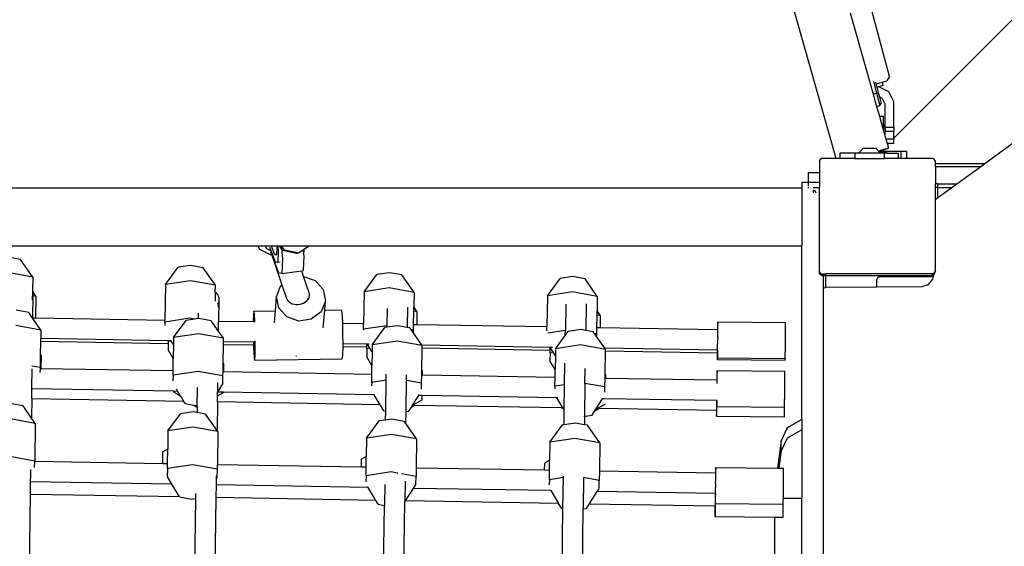
# Model space of a CAD drawing. Units: millimetres. Extents: x -10102 to 368352, y -3372 to 23851.
# Drawn here: x 5540 to 6218, y 17927 to 18289 of the extents above; entities that cross this region are included whole.
import ezdxf

# ---------------------------------------------------------------- set-up
doc = ezdxf.new("R2010")
doc.units = ezdxf.units.MM
doc.layers.add('Toestel 2D', color=7, linetype='Continuous', lineweight=20)
doc.layers.add('VP-EQ', color=7, linetype='Continuous', true_color=0x8a3492)

# ---------------------------------------------------------------- blocks, each defined once
blk = doc.blocks.new('3460')
at = {"layer": 'VP-EQ', "color": 7}
for p, q in [((13703.603, 1479.121), (13637.818, 1413.301)), ((13633.848, 1411.905), (13624.273, 1445.731)), ((13637.531, 1417.537), (13636.311, 1422.09)), ((13634.811, 1421.932), (13636.188, 1417.068)), ((13637.531, 1417.537), (13637.347, 1417.244)), ((13636.188, 1417.068), (13636.394, 1416.34)), ((13636.421, 1417.196), (13636.633, 1416.404)), ((13636.553, 1417.162), (13636.586, 1417.04)), ((13636.586, 1417.04), (13637.038, 1417.161)), ((13636.586, 1417.04), (13636.645, 1416.818)), ((13636.645, 1416.818), (13636.734, 1416.844)), ((13636.645, 1416.818), (13636.748, 1416.435)), ((13636.734, 1416.844), (13636.872, 1416.884)), ((13636.792, 1416.844), (13636.734, 1416.844)), ((13637.477, 1416.495), (13636.792, 1416.844)), ((13636.872, 1416.884), (13637.094, 1416.961)), ((13637.038, 1417.161), (13637.347, 1417.244)), ((13637.094, 1416.961), (13637.038, 1417.161)), ((13636.394, 1416.34), (13636.633, 1416.404)), ((13636.394, 1416.34), (13636.635, 1415.488)), ((13636.633, 1416.404), (13636.748, 1416.435)), ((13636.633, 1416.404), (13636.862, 1415.549)), ((13636.748, 1416.435), (13636.826, 1416.145)), ((13636.826, 1416.145), (13637.021, 1416.046)), ((13636.826, 1416.145), (13636.95, 1415.681)), ((13637.219, 1415.644), (13637.021, 1416.046)), ((13637.818, 1415.803), (13637.477, 1416.495)), ((13636.635, 1415.488), (13636.862, 1415.549)), ((13636.635, 1415.488), (13636.824, 1414.822)), ((13636.862, 1415.549), (13636.95, 1415.681)), ((13637.219, 1414.054), (13637.219, 1415.644)), ((13637.818, 1414.054), (13637.818, 1415.803)), ((13636.824, 1414.822), (13637.113, 1414.822)), ((13636.824, 1414.822), (13636.828, 1414.805)), ((13636.828, 1414.805), (13637.113, 1414.805)), ((13636.828, 1414.805), (13636.976, 1414.283)), ((13637.113, 1414.805), (13637.113, 1414.822)), ((13637.113, 1414.283), (13637.113, 1414.805)), ((13636.976, 1414.283), (13637.113, 1414.283)), ((13636.976, 1414.283), (13637.113, 1413.799)), ((13637.113, 1414.283), (13637.113, 1413.799)), ((13637.219, 1414.054), (13637.219, 1413.754)), ((13637.219, 1414.054), (13637.818, 1414.054)), ((13637.818, 1414.054), (13637.818, 1413.754)), ((13637.113, 1413.799), (13637.219, 1413.425)), ((13637.818, 1413.754), (13637.219, 1413.754)), ((13637.219, 1413.425), (13637.219, 1413.754)), ((13637.219, 1413.425), (13637.271, 1413.242)), ((13637.818, 1413.242), (13637.271, 1413.242)), ((13637.271, 1413.242), (13637.356, 1412.942)), ((13637.818, 1413.301), (13637.818, 1413.754)), ((13637.818, 1413.242), (13637.818, 1413.301)), ((13637.818, 1412.942), (13637.818, 1413.242)), ((13644.08, 1411.558), (13646.572, 1413.37)), ((13635.395, 1412.275), (13635.717, 1412.603)), ((13635.717, 1412.603), (13636.572, 1412.603)), ((13636.76, 1412.412), (13636.572, 1412.603)), ((13637.215, 1412.54), (13637.114, 1412.512)), ((13637.114, 1412.512), (13637.215, 1412.537)), ((13637.451, 1412.605), (13637.215, 1412.54)), ((13637.215, 1412.537), (13637.451, 1412.605)), ((13637.459, 1412.942), (13637.356, 1412.942)), ((13637.356, 1412.942), (13637.378, 1412.862)), ((13637.459, 1412.942), (13637.378, 1412.862)), ((13637.378, 1412.862), (13637.451, 1412.605)), ((13637.818, 1412.942), (13637.459, 1412.942)), ((13632.687, 1411.737), (13632.809, 1411.905)), ((13633.848, 1411.905), (13632.809, 1411.905)), ((13634.109, 1411.905), (13633.848, 1411.905)), ((13634.109, 1412.275), (13634.109, 1411.905)), ((13635.134, 1412.275), (13634.109, 1412.275)), ((13635.134, 1411.905), (13634.109, 1411.905)), ((13635.134, 1412.275), (13635.134, 1411.905)), ((13635.395, 1412.275), (13635.134, 1412.275)), ((13635.134, 1411.905), (13637.162, 1411.905)), ((13636.895, 1412.275), (13635.395, 1412.275)), ((13637.114, 1412.512), (13636.76, 1412.412)), ((13636.764, 1412.408), (13636.76, 1412.412)), ((13636.764, 1412.408), (13637.114, 1412.512)), ((13636.77, 1412.402), (13636.764, 1412.408)), ((13636.77, 1412.402), (13636.919, 1412.402)), ((13636.793, 1412.378), (13636.77, 1412.402)), ((13636.896, 1412.378), (13636.793, 1412.378)), ((13636.798, 1412.374), (13636.793, 1412.378)), ((13636.798, 1412.374), (13636.891, 1412.374)), ((13636.833, 1412.338), (13636.798, 1412.374)), ((13636.833, 1412.338), (13636.855, 1412.338)), ((13636.844, 1412.327), (13636.833, 1412.338)), ((13636.855, 1412.338), (13636.844, 1412.327)), ((13636.895, 1412.275), (13636.844, 1412.327)), ((13636.891, 1412.374), (13636.855, 1412.338)), ((13636.855, 1412.338), (13637.114, 1412.338)), ((13636.896, 1412.378), (13636.891, 1412.374)), ((13636.891, 1412.374), (13637.114, 1412.374)), ((13637.162, 1412.275), (13636.895, 1412.275)), ((13636.919, 1412.402), (13636.896, 1412.378)), ((13637.114, 1412.378), (13636.896, 1412.378)), ((13636.919, 1412.402), (13637.114, 1412.402)), ((13637.114, 1412.512), (13637.114, 1412.402)), ((13637.114, 1412.378), (13637.114, 1412.402)), ((13637.331, 1412.378), (13637.114, 1412.378)), ((13637.114, 1412.374), (13637.114, 1412.378)), ((13637.114, 1412.338), (13637.114, 1412.374)), ((13637.114, 1412.374), (13637.331, 1412.374)), ((13637.162, 1412.275), (13637.162, 1411.905)), ((13637.331, 1412.275), (13637.162, 1412.275)), ((13638.109, 1411.905), (13637.162, 1411.905)), ((13638.331, 1412.378), (13637.331, 1412.378)), ((13637.331, 1412.374), (13637.331, 1412.378)), ((13638.331, 1412.374), (13637.331, 1412.374)), ((13637.331, 1412.275), (13637.331, 1412.374)), ((13637.331, 1412.275), (13638.109, 1412.275)), ((13638.109, 1412.275), (13638.109, 1411.905)), ((13638.331, 1411.905), (13638.109, 1411.905)), ((13638.713, 1412.377), (13638.331, 1412.378)), ((13638.331, 1412.374), (13638.331, 1412.378)), ((13638.713, 1412.374), (13638.331, 1412.374)), ((13638.331, 1411.905), (13638.331, 1412.374)), ((13638.713, 1411.905), (13638.331, 1411.905)), ((13638.713, 1412.374), (13638.713, 1412.377)), ((13638.713, 1411.905), (13638.713, 1412.374)), ((13640.53, 1411.905), (13638.713, 1411.905)), ((13640.53, 1411.905), (13640.687, 1411.689)), ((13632.687, 1411.737), (13632.687, 1410.946)), ((13640.687, 1411.558), (13640.687, 1411.689)), ((13640.687, 1411.558), (13644.08, 1411.558)), ((13640.687, 1411.358), (13640.687, 1411.558)), ((13640.687, 1411.358), (13643.805, 1411.358)), ((13640.687, 1411.358), (13640.687, 1410.158)), ((13642.155, 1410.158), (13643.805, 1411.358)), ((13643.805, 1411.358), (13644.08, 1411.558)), ((13631.936, 1410.946), (13632.687, 1410.946)), ((13631.936, 1410.279), (13631.936, 1410.946)), ((13632.687, 1410.946), (13632.687, 1410.279)), ((13631.473, 1409.847), (13534.541, 1409.847)), ((13631.473, 1410.279), (13631.936, 1410.279)), ((13631.473, 1410.279), (13631.473, 1409.847)), ((13631.473, 1409.847), (13631.473, 1405.863)), ((13631.936, 1410.027), (13631.936, 1410.279)), ((13631.936, 1410.279), (13632.687, 1410.279)), ((13631.936, 1409.848), (13631.936, 1409.942)), ((13632.287, 1409.908), (13632.287, 1409.848)), ((13632.287, 1409.908), (13632.687, 1409.908)), ((13632.687, 1410.279), (13632.687, 1409.908)), ((13632.687, 1404.108), (13632.687, 1409.908)), ((13640.85, 1410.158), (13640.687, 1410.158)), ((13640.687, 1409.908), (13640.687, 1410.158)), ((13640.85, 1409.908), (13640.687, 1409.908)), ((13640.687, 1409.057), (13640.687, 1409.908)), ((13640.85, 1410.158), (13642.155, 1410.158)), ((13640.85, 1409.908), (13640.85, 1410.158)), ((13640.85, 1409.908), (13641.811, 1409.908)), ((13640.85, 1409.209), (13640.85, 1409.908)), ((13640.85, 1409.209), (13641.811, 1409.908)), ((13641.811, 1409.908), (13642.155, 1410.158)), ((13632.287, 1409.529), (13632.287, 1409.747)), ((13632.355, 1409.747), (13632.445, 1409.529)), ((13640.687, 1409.057), (13640.755, 1409.14)), ((13640.755, 1409.14), (13640.85, 1409.209)), ((13640.687, 1404.156), (13640.687, 1409.057)), ((13593.997, 1405.863), (13535.035, 1405.863)), ((13593.997, 1405.863), (13594.104, 1405.656)), ((13594.512, 1405.863), (13593.997, 1405.863)), ((13594.512, 1405.863), (13594.592, 1405.708)), ((13594.82, 1405.863), (13594.512, 1405.863)), ((13594.939, 1405.863), (13594.82, 1405.863)), ((13594.918, 1405.544), (13594.834, 1405.766)), ((13595.166, 1405.269), (13594.939, 1405.863)), ((13595.301, 1405.863), (13594.939, 1405.863)), ((13595.308, 1405.793), (13595.293, 1405.287)), ((13595.301, 1405.863), (13595.308, 1405.793)), ((13595.365, 1405.863), (13595.301, 1405.863)), ((13595.365, 1405.863), (13595.403, 1405.466)), ((13595.514, 1405.863), (13595.365, 1405.863)), ((13595.514, 1405.854), (13595.514, 1405.863)), ((13595.609, 1405.863), (13595.514, 1405.863)), ((13595.626, 1405.683), (13595.514, 1405.854)), ((13595.609, 1405.863), (13595.626, 1405.683)), ((13595.653, 1405.863), (13595.609, 1405.863)), ((13595.833, 1405.587), (13595.653, 1405.863)), ((13597.525, 1405.863), (13595.653, 1405.863)), ((13597.525, 1405.863), (13597.162, 1405.623)), ((13631.473, 1405.863), (13597.525, 1405.863)), ((13631.473, 1393.911), (13631.473, 1405.863)), ((13577.646, 1404.942), (13576.787, 1405.095)), ((13594.104, 1405.656), (13594.889, 1405.262)), ((13594.592, 1405.708), (13594.918, 1405.544)), ((13594.961, 1405.269), (13594.889, 1405.262)), ((13594.965, 1405.27), (13594.899, 1405.442)), ((13594.949, 1405.464), (13594.918, 1405.544)), ((13595.222, 1404.749), (13594.949, 1405.464)), ((13594.965, 1405.27), (13594.961, 1405.269)), ((13594.961, 1405.269), (13595.657, 1403.206)), ((13595.452, 1403.994), (13594.965, 1405.27)), ((13595.258, 1405.282), (13595.166, 1405.269)), ((13595.266, 1405.26), (13595.166, 1405.269)), ((13595.293, 1405.287), (13595.258, 1405.282)), ((13595.266, 1405.26), (13595.258, 1405.282)), ((13595.292, 1405.257), (13595.266, 1405.26)), ((13595.293, 1405.287), (13595.292, 1405.257)), ((13595.403, 1405.466), (13595.381, 1404.734)), ((13595.626, 1405.683), (13595.691, 1404.998)), ((13595.704, 1405.564), (13595.626, 1405.683)), ((13596.671, 1405.361), (13595.704, 1405.564)), ((13596.728, 1405.399), (13595.833, 1405.587)), ((13596.728, 1405.399), (13596.671, 1405.361)), ((13596.8, 1405.384), (13596.671, 1405.361)), ((13596.8, 1405.384), (13596.728, 1405.399)), ((13597.121, 1405.596), (13596.8, 1405.384)), ((13597.162, 1405.623), (13597.121, 1405.596)), ((13597.121, 1405.596), (13597.152, 1405.276)), ((13597.159, 1405.197), (13597.129, 1404.174)), ((13597.162, 1405.623), (13597.152, 1405.276)), ((13597.152, 1405.276), (13597.159, 1405.197)), ((13578.49, 1403.735), (13577.646, 1404.942)), ((13587.63, 1403.221), (13588.507, 1404.404)), ((13589.37, 1404.533), (13588.507, 1404.404)), ((13590.229, 1404.38), (13589.37, 1404.533)), ((13595.381, 1404.734), (13595.222, 1404.749)), ((13595.528, 1404.754), (13595.381, 1404.734)), ((13595.691, 1404.998), (13595.66, 1403.974)), ((13578.49, 1403.735), (13576.773, 1404.042)), ((13578.49, 1403.735), (13578.477, 1402.777)), ((13591.073, 1403.173), (13590.229, 1404.38)), ((13595.66, 1403.974), (13595.452, 1403.994)), ((13595.66, 1403.974), (13597.023, 1404.159)), ((13597.023, 1404.159), (13597.129, 1404.174)), ((13597.152, 1403.776), (13597.023, 1404.159)), ((13597.152, 1403.776), (13597.948, 1403.497)), ((13597.534, 1402.645), (13597.152, 1403.776)), ((13601.318, 1402.722), (13602.195, 1403.904)), ((13603.058, 1404.033), (13602.195, 1403.904)), ((13603.917, 1403.88), (13603.058, 1404.033)), ((13604.761, 1402.673), (13603.917, 1403.88)), ((13615.686, 1403.762), (13614.824, 1403.633)), ((13616.545, 1403.609), (13615.686, 1403.762)), ((13632.795, 1403.96), (13632.687, 1404.108)), ((13632.687, 1403.96), (13632.687, 1404.108)), ((13632.883, 1403.817), (13632.687, 1403.96)), ((13632.795, 1403.96), (13632.973, 1403.96)), ((13632.973, 1403.817), (13632.883, 1403.817)), ((13632.973, 1403.96), (13633.136, 1403.96)), ((13632.973, 1403.96), (13632.973, 1403.817)), ((13633.136, 1403.817), (13632.973, 1403.817)), ((13632.973, 1402.936), (13632.973, 1403.817)), ((13633.136, 1403.817), (13633.136, 1403.96)), ((13640.545, 1403.96), (13633.136, 1403.96)), ((13633.136, 1403.021), (13633.136, 1403.817)), ((13636.869, 1403.817), (13633.136, 1403.817)), ((13636.683, 1403.667), (13636.715, 1403.708)), ((13636.715, 1403.708), (13636.756, 1403.74)), ((13636.756, 1403.74), (13636.804, 1403.76)), ((13636.804, 1403.76), (13636.856, 1403.767)), ((13636.856, 1403.767), (13636.869, 1403.767)), ((13640.369, 1403.817), (13636.869, 1403.817)), ((13636.869, 1403.767), (13636.869, 1403.817)), ((13636.869, 1403.767), (13640.306, 1403.767)), ((13640.306, 1403.767), (13640.369, 1403.775)), ((13640.369, 1403.775), (13640.369, 1403.817)), ((13640.417, 1403.817), (13640.369, 1403.817)), ((13640.369, 1403.775), (13640.41, 1403.78)), ((13640.41, 1403.78), (13640.506, 1403.82)), ((13640.594, 1403.946), (13640.417, 1403.817)), ((13640.506, 1403.82), (13640.578, 1403.876)), ((13640.514, 1403.588), (13640.578, 1403.876)), ((13640.621, 1404.064), (13640.545, 1403.96)), ((13640.578, 1403.876), (13640.594, 1403.946)), ((13640.594, 1403.946), (13640.621, 1404.064)), ((13640.633, 1403.974), (13640.594, 1403.946)), ((13640.633, 1404.081), (13640.621, 1404.064)), ((13640.687, 1404.156), (13640.633, 1404.081)), ((13640.633, 1404.081), (13640.633, 1403.974)), ((13587.63, 1403.221), (13587.595, 1400.745)), ((13589.355, 1403.48), (13587.63, 1403.221)), ((13591.073, 1403.173), (13589.355, 1403.48)), ((13591.066, 1402.698), (13591.073, 1403.173)), ((13595.287, 1402.405), (13595.589, 1403.155)), ((13595.589, 1403.155), (13595.657, 1403.206)), ((13595.657, 1403.206), (13595.931, 1402.393)), ((13597.948, 1403.497), (13598.509, 1402.873)), ((13613.946, 1402.45), (13614.824, 1403.633)), ((13617.389, 1402.402), (13616.545, 1403.609)), ((13633.136, 1403.021), (13633.185, 1403.037)), ((13633.185, 1403.037), (13636.656, 1403.061)), ((13636.656, 1403.567), (13636.663, 1403.618)), ((13636.656, 1403.061), (13636.656, 1403.567)), ((13636.656, 1403.061), (13639.767, 1403.082)), ((13636.663, 1403.618), (13636.683, 1403.667)), ((13639.767, 1403.082), (13640.199, 1403.219)), ((13640.199, 1403.219), (13640.514, 1403.588)), ((13578.47, 1402.283), (13578.472, 1402.442)), ((13578.477, 1402.777), (13578.472, 1402.442)), ((13578.478, 1402.441), (13578.472, 1402.442)), ((13578.477, 1402.777), (13578.485, 1402.757)), ((13578.497, 1402.368), (13578.479, 1402.303)), ((13578.485, 1402.757), (13578.497, 1402.708)), ((13578.713, 1402.399), (13578.497, 1402.708)), ((13578.497, 1402.708), (13578.512, 1402.645)), ((13578.497, 1400.901), (13578.519, 1402.434)), ((13578.52, 1402.529), (13578.509, 1402.436)), ((13578.519, 1402.434), (13578.509, 1402.436)), ((13578.509, 1402.436), (13578.509, 1402.414)), ((13578.512, 1402.645), (13578.52, 1402.529)), ((13578.52, 1402.529), (13578.519, 1402.434)), ((13578.713, 1402.399), (13578.519, 1402.434)), ((13578.692, 1400.898), (13578.713, 1402.399)), ((13591.066, 1402.698), (13591.057, 1402.069)), ((13591.066, 1402.698), (13591.097, 1402.673)), ((13591.097, 1402.673), (13591.175, 1402.587)), ((13591.175, 1402.587), (13591.236, 1402.489)), ((13591.236, 1402.489), (13591.281, 1402.383)), ((13591.281, 1402.383), (13591.308, 1402.27)), ((13595.206, 1401.412), (13595.287, 1402.405)), ((13595.436, 1401.612), (13595.287, 1402.405)), ((13595.931, 1402.393), (13595.974, 1402.265)), ((13597.532, 1402.344), (13597.554, 1402.445)), ((13597.555, 1402.546), (13597.534, 1402.645)), ((13597.554, 1402.445), (13597.555, 1402.546)), ((13598.509, 1402.873), (13598.658, 1402.08)), ((13601.318, 1402.722), (13601.287, 1400.51)), ((13603.043, 1402.98), (13601.318, 1402.722)), ((13604.761, 1402.673), (13603.043, 1402.98)), ((13604.761, 1402.673), (13604.747, 1401.676)), ((13613.946, 1402.45), (13613.916, 1400.294)), ((13615.672, 1402.708), (13613.946, 1402.45)), ((13617.389, 1402.402), (13615.672, 1402.708)), ((13617.389, 1402.402), (13617.375, 1401.404)), ((13632.973, 1402.936), (13633.013, 1402.982)), ((13632.973, 1383.8), (13632.973, 1402.936)), ((13633.013, 1402.982), (13633.136, 1403.021)), ((13578.468, 1402.144), (13578.47, 1402.283)), ((13578.479, 1402.303), (13578.47, 1402.283)), ((13591.258, 1401.891), (13591.229, 1401.933)), ((13591.238, 1401.847), (13591.23, 1401.849)), ((13591.238, 1401.847), (13591.234, 1401.839)), ((13591.258, 1401.891), (13591.238, 1401.847)), ((13591.296, 1401.837), (13591.238, 1401.847)), ((13591.275, 1401.928), (13591.258, 1401.891)), ((13591.296, 1401.837), (13591.258, 1401.891)), ((13591.293, 1401.994), (13591.275, 1401.928)), ((13591.293, 1401.666), (13591.296, 1401.837)), ((13591.316, 1402.155), (13591.296, 1400.681)), ((13591.316, 1402.155), (13591.305, 1402.04)), ((13591.308, 1402.27), (13591.316, 1402.155)), ((13595.974, 1402.265), (13596.017, 1402.171)), ((13596.017, 1402.171), (13596.08, 1402.086)), ((13596.08, 1402.086), (13596.161, 1402.01)), ((13596.161, 1402.01), (13596.258, 1401.947)), ((13596.258, 1401.947), (13596.369, 1401.897)), ((13596.369, 1401.897), (13596.49, 1401.862)), ((13596.49, 1401.862), (13596.618, 1401.844)), ((13596.618, 1401.844), (13596.751, 1401.843)), ((13596.751, 1401.843), (13596.883, 1401.858)), ((13596.883, 1401.858), (13597.012, 1401.889)), ((13597.012, 1401.889), (13597.133, 1401.936)), ((13597.133, 1401.936), (13597.245, 1401.997)), ((13597.245, 1401.997), (13597.343, 1402.07)), ((13597.343, 1402.07), (13597.425, 1402.154)), ((13597.425, 1402.154), (13597.488, 1402.246)), ((13597.488, 1402.246), (13597.532, 1402.344)), ((13597.489, 1402.19), (13597.532, 1402.344)), ((13598.658, 1402.08), (13598.356, 1401.331)), ((13598.608, 1401.461), (13598.658, 1402.08)), ((13604.743, 1401.38), (13604.747, 1401.676)), ((13604.983, 1401.337), (13604.747, 1401.676)), ((13615.215, 1401.872), (13615.189, 1400.053)), ((13616.615, 1401.893), (13616.589, 1400.049)), ((13578.206, 1401.29), (13577.347, 1401.443)), ((13578.497, 1400.874), (13578.206, 1401.29)), ((13589.898, 1400.876), (13589.903, 1401.246)), ((13593.69, 1401.154), (13593.676, 1400.641)), ((13593.722, 1401.39), (13593.69, 1401.154)), ((13593.722, 1401.39), (13595.206, 1401.412)), ((13593.761, 1401.172), (13593.722, 1401.39)), ((13593.791, 1400.629), (13593.761, 1401.172)), ((13595.139, 1400.579), (13595.206, 1401.412)), ((13595.997, 1400.988), (13595.436, 1401.612)), ((13598.356, 1401.331), (13597.682, 1400.826)), ((13598.509, 1400.23), (13598.608, 1401.461)), ((13598.608, 1401.461), (13599.768, 1401.478)), ((13599.806, 1401.26), (13599.768, 1401.478)), ((13599.842, 1400.647), (13599.806, 1401.26)), ((13602.909, 1401.575), (13602.892, 1400.374)), ((13604.31, 1401.65), (13604.291, 1400.261)), ((13604.73, 1400.451), (13604.743, 1401.38)), ((13604.983, 1401.337), (13604.743, 1401.38)), ((13604.971, 1400.447), (13604.983, 1401.337)), ((13617.359, 1400.235), (13617.371, 1401.109)), ((13617.371, 1401.109), (13617.375, 1401.404)), ((13617.612, 1401.066), (13617.371, 1401.109)), ((13617.612, 1401.066), (13617.375, 1401.404)), ((13617.6, 1400.23), (13617.612, 1401.066)), ((13579.05, 1400.083), (13577.332, 1400.39)), ((13578.497, 1400.901), (13578.488, 1400.901)), ((13578.497, 1400.874), (13578.497, 1400.901)), ((13578.692, 1400.898), (13578.497, 1400.901)), ((13579.05, 1400.083), (13578.497, 1400.874)), ((13587.595, 1400.745), (13578.692, 1400.898)), ((13587.593, 1400.633), (13587.59, 1400.408)), ((13589.319, 1400.891), (13587.593, 1400.633)), ((13587.593, 1400.633), (13587.595, 1400.745)), ((13588.189, 1399.569), (13589.067, 1400.752)), ((13589.628, 1400.836), (13589.067, 1400.752)), ((13589.628, 1400.836), (13589.319, 1400.891)), ((13589.898, 1400.876), (13589.628, 1400.836)), ((13589.93, 1400.881), (13589.898, 1400.876)), ((13590.788, 1400.728), (13589.93, 1400.881)), ((13591.286, 1400.016), (13590.788, 1400.728)), ((13591.296, 1400.681), (13591.286, 1400.682)), ((13591.286, 1400.016), (13591.296, 1400.681)), ((13593.676, 1400.641), (13591.296, 1400.681)), ((13593.786, 1400.639), (13593.676, 1400.641)), ((13593.792, 1400.62), (13593.791, 1400.629)), ((13596.819, 1400.701), (13595.997, 1400.988)), ((13597.682, 1400.826), (13596.819, 1400.701)), ((13599.844, 1400.535), (13599.842, 1400.647)), ((13601.287, 1400.51), (13599.844, 1400.535)), ((13599.864, 1399.803), (13599.844, 1400.535)), ((13601.281, 1400.133), (13601.287, 1400.51)), ((13602.892, 1400.374), (13601.281, 1400.133)), ((13603.618, 1400.381), (13602.891, 1400.273)), ((13602.891, 1400.273), (13602.892, 1400.374)), ((13602.902, 1400.376), (13602.892, 1400.374)), ((13604.291, 1400.261), (13603.618, 1400.381)), ((13604.725, 1400.085), (13604.73, 1400.451)), ((13604.971, 1400.447), (13604.73, 1400.451)), ((13613.916, 1400.294), (13604.971, 1400.447)), ((13625.68, 1400.383), (13625.676, 1400.092)), ((13625.687, 1400.649), (13625.68, 1400.383)), ((13625.687, 1400.649), (13630.361, 1400.6)), ((13625.69, 1400.582), (13625.687, 1400.649)), ((13625.689, 1400.201), (13625.69, 1400.582)), ((13630.364, 1400.533), (13630.361, 1400.6)), ((13630.364, 1400.152), (13630.364, 1400.533)), ((13579.05, 1400.083), (13579.042, 1399.491)), ((13589.915, 1399.828), (13588.189, 1399.569)), ((13591.633, 1399.521), (13589.915, 1399.828)), ((13591.633, 1399.521), (13591.286, 1400.016)), ((13599.866, 1399.134), (13599.864, 1399.803)), ((13601.281, 1400.133), (13601.281, 1400.083)), ((13601.877, 1399.07), (13602.755, 1400.252)), ((13602.891, 1400.273), (13602.755, 1400.252)), ((13604.476, 1400.228), (13604.291, 1400.261)), ((13604.556, 1400.115), (13604.476, 1400.228)), ((13604.725, 1400.085), (13604.556, 1400.115)), ((13604.722, 1399.882), (13604.556, 1400.115)), ((13604.722, 1399.882), (13604.725, 1400.085)), ((13605.307, 1399.041), (13604.722, 1399.882)), ((13613.912, 1400.025), (13613.916, 1400.294)), ((13615.189, 1400.053), (13613.975, 1399.871)), ((13614.506, 1398.798), (13615.184, 1399.713)), ((13615.184, 1399.713), (13615.189, 1400.053)), ((13615.184, 1399.713), (13615.383, 1399.981)), ((13615.199, 1400.054), (13615.189, 1400.053)), ((13616.246, 1400.11), (13615.383, 1399.981)), ((13616.589, 1400.049), (13616.246, 1400.11)), ((13617.105, 1399.957), (13616.589, 1400.049)), ((13617.184, 1399.844), (13617.105, 1399.957)), ((13617.353, 1399.813), (13617.184, 1399.844)), ((13617.33, 1399.636), (13617.184, 1399.844)), ((13617.897, 1398.825), (13617.33, 1399.636)), ((13617.351, 1399.673), (13617.353, 1399.813)), ((13617.353, 1399.813), (13617.359, 1400.235)), ((13617.6, 1400.23), (13617.359, 1400.235)), ((13625.676, 1400.092), (13617.6, 1400.23)), ((13625.684, 1400.092), (13625.676, 1400.092)), ((13625.683, 1399.672), (13625.684, 1399.774)), ((13625.685, 1399.607), (13625.683, 1399.672)), ((13625.684, 1400.092), (13625.689, 1400.201)), ((13625.684, 1400.082), (13625.684, 1400.092)), ((13625.685, 1400.054), (13625.684, 1400.082)), ((13625.684, 1399.774), (13625.685, 1399.865)), ((13625.685, 1400.007), (13625.685, 1400.054)), ((13625.685, 1399.944), (13625.685, 1400.007)), ((13625.685, 1399.865), (13625.685, 1399.944)), ((13630.359, 1399.558), (13630.364, 1400.152)), ((13579.026, 1398.36), (13579.039, 1399.286)), ((13579.039, 1399.286), (13579.042, 1399.491)), ((13587.814, 1399.135), (13579.039, 1399.286)), ((13587.817, 1399.341), (13579.042, 1399.491)), ((13587.814, 1399.135), (13587.808, 1398.732)), ((13587.816, 1399.297), (13587.814, 1399.135)), ((13587.816, 1399.297), (13587.817, 1399.341)), ((13588.031, 1399.329), (13587.816, 1399.297)), ((13588.025, 1399.339), (13587.817, 1399.341)), ((13588.031, 1399.329), (13588.025, 1399.339)), ((13588.183, 1399.078), (13588.031, 1399.329)), ((13588.183, 1399.078), (13588.169, 1398.133)), ((13588.189, 1399.569), (13588.183, 1399.078)), ((13591.609, 1397.798), (13591.626, 1399.07)), ((13591.626, 1399.07), (13591.629, 1399.276)), ((13593.694, 1399.034), (13591.626, 1399.07)), ((13591.629, 1399.276), (13591.633, 1399.521)), ((13593.688, 1399.24), (13591.629, 1399.276)), ((13593.806, 1399.238), (13593.688, 1399.24)), ((13593.688, 1399.24), (13593.694, 1399.034)), ((13593.694, 1399.034), (13593.699, 1398.834)), ((13593.815, 1399.276), (13593.818, 1399.322)), ((13593.821, 1398.866), (13593.815, 1399.276)), ((13593.818, 1399.322), (13593.819, 1399.338)), ((13601.508, 1399.106), (13599.866, 1399.134)), ((13599.867, 1398.954), (13599.866, 1399.134)), ((13599.866, 1398.928), (13599.867, 1398.954)), ((13601.506, 1398.9), (13601.508, 1399.106)), ((13601.553, 1399.105), (13601.508, 1399.106)), ((13601.719, 1398.829), (13601.553, 1399.105)), ((13601.662, 1399.104), (13601.553, 1399.105)), ((13601.877, 1399.07), (13601.87, 1398.578)), ((13603.603, 1399.328), (13601.877, 1399.07)), ((13605.321, 1399.021), (13603.603, 1399.328)), ((13614.138, 1398.89), (13605.307, 1399.041)), ((13605.321, 1399.021), (13605.307, 1399.041)), ((13605.318, 1398.835), (13605.321, 1399.021)), ((13616.232, 1399.056), (13614.506, 1398.798)), ((13617.949, 1398.75), (13616.232, 1399.056)), ((13625.675, 1398.917), (13625.677, 1398.96)), ((13625.676, 1399.008), (13625.678, 1399.11)), ((13625.677, 1398.96), (13625.676, 1399.008)), ((13625.68, 1399.333), (13625.678, 1399.11)), ((13625.683, 1399.563), (13625.68, 1399.333)), ((13625.683, 1399.563), (13625.685, 1399.607)), ((13630.352, 1398.91), (13630.359, 1399.558)), ((13579.014, 1397.495), (13579.026, 1398.36)), ((13579.081, 1398.327), (13579.026, 1398.36)), ((13579.068, 1397.42), (13579.081, 1398.327)), ((13588.169, 1398.133), (13587.808, 1398.732)), ((13593.699, 1398.834), (13593.734, 1398.221)), ((13593.804, 1398.239), (13593.821, 1398.866)), ((13599.818, 1398.091), (13599.85, 1398.327)), ((13599.85, 1398.327), (13599.866, 1398.928)), ((13601.506, 1398.9), (13599.866, 1398.928)), ((13601.504, 1398.797), (13601.496, 1398.232)), ((13601.504, 1398.797), (13601.506, 1398.9)), ((13601.719, 1398.829), (13601.504, 1398.797)), ((13601.87, 1398.578), (13601.719, 1398.829)), ((13601.87, 1398.578), (13601.857, 1397.633)), ((13605.296, 1397.298), (13605.318, 1398.835)), ((13614.135, 1398.684), (13605.318, 1398.835)), ((13614.133, 1398.525), (13614.125, 1397.961)), ((13614.133, 1398.525), (13614.135, 1398.684)), ((13614.348, 1398.558), (13614.133, 1398.525)), ((13614.135, 1398.684), (13614.138, 1398.89)), ((13614.148, 1398.889), (13614.138, 1398.89)), ((13614.348, 1398.558), (13614.148, 1398.889)), ((13614.296, 1398.887), (13614.148, 1398.889)), ((13614.499, 1398.307), (13614.348, 1398.558)), ((13614.499, 1398.307), (13614.486, 1397.362)), ((13614.506, 1398.798), (13614.499, 1398.307)), ((13625.661, 1398.692), (13617.897, 1398.825)), ((13617.949, 1398.75), (13617.897, 1398.825)), ((13617.925, 1397.026), (13617.947, 1398.618)), ((13617.947, 1398.618), (13617.949, 1398.75)), ((13625.66, 1398.486), (13617.947, 1398.618)), ((13625.661, 1398.692), (13625.66, 1398.614)), ((13625.66, 1398.614), (13625.66, 1398.486)), ((13625.66, 1398.486), (13625.66, 1398.233)), ((13625.669, 1398.692), (13625.661, 1398.692)), ((13625.664, 1398.166), (13625.669, 1398.432)), ((13625.669, 1398.692), (13625.67, 1398.701)), ((13625.669, 1398.432), (13625.669, 1398.692)), ((13625.67, 1398.701), (13625.671, 1398.73)), ((13625.671, 1398.73), (13625.672, 1398.776)), ((13625.672, 1398.776), (13625.673, 1398.839)), ((13625.673, 1398.839), (13625.675, 1398.917)), ((13630.337, 1398.117), (13630.342, 1398.283)), ((13630.342, 1398.283), (13630.35, 1398.81)), ((13630.35, 1398.81), (13630.351, 1398.839)), ((13630.351, 1398.839), (13630.352, 1398.91)), ((13579.014, 1397.495), (13578.421, 1397.601)), ((13588.157, 1397.264), (13588.169, 1398.133)), ((13591.6, 1397.205), (13591.609, 1397.798)), ((13591.663, 1397.765), (13591.609, 1397.798)), ((13591.656, 1397.204), (13591.663, 1397.765)), ((13593.734, 1398.221), (13593.773, 1398.003)), ((13593.773, 1398.003), (13593.804, 1398.239)), ((13593.773, 1398.003), (13599.818, 1398.091)), ((13596.622, 1398.268), (13596.612, 1398.272)), ((13596.652, 1398.273), (13596.622, 1398.268)), ((13601.857, 1397.633), (13601.496, 1398.232)), ((13601.849, 1397.03), (13601.857, 1397.633)), ((13614.486, 1397.362), (13614.125, 1397.961)), ((13615.137, 1396.309), (13615.158, 1397.81)), ((13625.66, 1398.233), (13625.658, 1398.133)), ((13625.658, 1398.133), (13625.661, 1398.066)), ((13625.66, 1398.233), (13625.664, 1398.166)), ((13625.661, 1398.066), (13625.664, 1398.166)), ((13625.661, 1398.066), (13630.336, 1398.017)), ((13625.664, 1398.166), (13630.337, 1398.117)), ((13630.336, 1398.017), (13630.337, 1398.117)), ((13578.429, 1396.031), (13578.449, 1397.408)), ((13579.009, 1397.161), (13579.013, 1397.421)), ((13579.013, 1397.421), (13579.014, 1397.495)), ((13579.068, 1397.42), (13579.013, 1397.421)), ((13588.157, 1397.264), (13579.068, 1397.42)), ((13588.153, 1396.981), (13588.148, 1396.582)), ((13588.153, 1396.981), (13588.157, 1397.264)), ((13589.879, 1397.239), (13588.153, 1396.981)), ((13591.596, 1396.933), (13589.879, 1397.239)), ((13591.589, 1396.368), (13591.596, 1396.933)), ((13591.596, 1396.933), (13591.6, 1397.205)), ((13591.656, 1397.204), (13591.6, 1397.205)), ((13601.849, 1397.03), (13591.656, 1397.204)), ((13601.841, 1396.481), (13601.849, 1397.03)), ((13602.84, 1396.63), (13602.846, 1397.045)), ((13604.24, 1396.619), (13604.245, 1397.001)), ((13605.284, 1396.433), (13605.292, 1396.971)), ((13605.292, 1396.971), (13605.296, 1397.298)), ((13605.347, 1396.97), (13605.292, 1396.971)), ((13605.351, 1397.265), (13605.296, 1397.298)), ((13605.347, 1396.97), (13605.351, 1397.265)), ((13614.478, 1396.813), (13605.347, 1396.97)), ((13614.478, 1396.813), (13614.486, 1397.362)), ((13616.538, 1396.407), (13616.553, 1397.433)), ((13617.921, 1396.754), (13617.925, 1397.026)), ((13617.98, 1396.994), (13617.925, 1397.026)), ((13617.977, 1396.753), (13617.98, 1396.994)), ((13625.633, 1397.037), (13625.627, 1396.622)), ((13625.64, 1397.303), (13625.633, 1397.037)), ((13625.64, 1397.303), (13630.314, 1397.254)), ((13625.643, 1397.236), (13625.64, 1397.303)), ((13625.642, 1396.855), (13625.643, 1397.236)), ((13630.318, 1397.187), (13630.314, 1397.254)), ((13630.317, 1396.806), (13630.318, 1397.187)), ((13591.231, 1395.812), (13591.237, 1396.481)), ((13591.231, 1395.812), (13591.589, 1396.368)), ((13601.841, 1396.481), (13601.838, 1396.242)), ((13602.84, 1396.63), (13601.841, 1396.481)), ((13602.81, 1394.497), (13602.84, 1396.63)), ((13604.21, 1394.469), (13604.24, 1396.619)), ((13604.24, 1396.619), (13604.231, 1396.621)), ((13605.284, 1396.433), (13604.24, 1396.619)), ((13605.279, 1396.014), (13605.284, 1396.433)), ((13614.47, 1396.21), (13614.478, 1396.813)), ((13615.137, 1396.309), (13614.47, 1396.21)), ((13615.113, 1394.566), (13615.137, 1396.309)), ((13616.538, 1396.407), (13616.507, 1394.148)), ((13616.538, 1396.407), (13616.529, 1396.408)), ((13617.913, 1396.162), (13616.538, 1396.407)), ((13617.913, 1396.162), (13617.921, 1396.754)), ((13617.977, 1396.753), (13617.921, 1396.754)), ((13625.627, 1396.622), (13617.977, 1396.753)), ((13625.638, 1396.622), (13625.627, 1396.622)), ((13625.638, 1396.622), (13625.642, 1396.855)), ((13625.639, 1396.612), (13625.638, 1396.622)), ((13625.639, 1396.584), (13625.639, 1396.612)), ((13625.639, 1396.537), (13625.639, 1396.584)), ((13625.639, 1396.474), (13625.639, 1396.537)), ((13625.639, 1396.406), (13625.639, 1396.474)), ((13630.312, 1396.212), (13630.317, 1396.806)), ((13578.42, 1396.016), (13578.429, 1396.031)), ((13578.42, 1395.348), (13578.429, 1396.031)), ((13578.429, 1396.031), (13578.461, 1396.08)), ((13588.193, 1395.864), (13578.429, 1396.031)), ((13588.193, 1395.864), (13588.192, 1395.823)), ((13588.192, 1395.823), (13588.195, 1395.822)), ((13588.482, 1395.859), (13588.193, 1395.864)), ((13588.195, 1395.822), (13588.389, 1395.705)), ((13588.482, 1395.859), (13588.384, 1396.021)), ((13588.389, 1395.705), (13588.575, 1395.592)), ((13588.675, 1395.538), (13588.482, 1395.859)), ((13588.575, 1395.592), (13588.675, 1395.538)), ((13589.814, 1394.873), (13589.832, 1396.118)), ((13591.218, 1395.79), (13591.228, 1395.805)), ((13591.224, 1395.548), (13591.228, 1395.805)), ((13591.224, 1395.548), (13591.636, 1395.778)), ((13591.228, 1395.805), (13591.231, 1395.812)), ((13591.636, 1395.805), (13591.231, 1395.812)), ((13591.636, 1395.778), (13591.635, 1395.761)), ((13591.636, 1395.778), (13591.636, 1395.805)), ((13602.008, 1395.627), (13591.636, 1395.805)), ((13602.034, 1395.626), (13602.008, 1395.627)), ((13602.424, 1394.937), (13602.008, 1395.627)), ((13604.66, 1394.907), (13605.088, 1395.574)), ((13605.088, 1395.574), (13605.13, 1395.641)), ((13605.328, 1395.57), (13605.088, 1395.574)), ((13605.324, 1395.278), (13605.328, 1395.57)), ((13614.603, 1395.411), (13605.328, 1395.57)), ((13614.47, 1396.21), (13614.467, 1396.035)), ((13617.908, 1395.808), (13617.913, 1396.162)), ((13630.297, 1395.037), (13630.305, 1395.564)), ((13630.305, 1395.564), (13630.312, 1396.212)), ((13577.818, 1394.857), (13577.015, 1395)), ((13578.42, 1395.348), (13578.401, 1394.023)), ((13578.42, 1395.348), (13578.41, 1395.348)), ((13588.898, 1395.168), (13578.42, 1395.348)), ((13588.681, 1395.527), (13588.675, 1395.538)), ((13588.898, 1395.168), (13588.681, 1395.527)), ((13588.987, 1395.021), (13588.898, 1395.168)), ((13588.987, 1395.021), (13589.578, 1394.915)), ((13589.578, 1394.915), (13589.813, 1394.775)), ((13589.578, 1394.915), (13589.781, 1394.879)), ((13591.218, 1395.129), (13591.191, 1393.165)), ((13591.218, 1395.129), (13591.209, 1395.129)), ((13591.214, 1395.542), (13591.224, 1395.548)), ((13591.218, 1395.129), (13591.224, 1395.53)), ((13602.391, 1394.937), (13591.218, 1395.129)), ((13591.224, 1395.53), (13591.224, 1395.548)), ((13602.391, 1394.937), (13602.442, 1394.906)), ((13602.424, 1394.937), (13602.391, 1394.937)), ((13602.442, 1394.906), (13602.424, 1394.937)), ((13602.675, 1394.521), (13602.442, 1394.906)), ((13604.576, 1394.777), (13604.66, 1394.907)), ((13604.576, 1394.777), (13604.789, 1394.896)), ((13604.66, 1394.907), (13605.324, 1395.278)), ((13604.789, 1394.896), (13604.677, 1394.898)), ((13614.924, 1394.722), (13604.789, 1394.896)), ((13614.668, 1395.41), (13614.603, 1395.411)), ((13615.019, 1394.721), (13614.603, 1395.411)), ((13617.288, 1394.636), (13617.751, 1395.357)), ((13617.629, 1394.823), (13617.762, 1394.899)), ((13617.751, 1395.357), (13617.755, 1395.364)), ((13617.845, 1395.355), (13617.751, 1395.357)), ((13617.762, 1394.899), (13617.918, 1394.987)), ((13625.613, 1395.222), (13617.845, 1395.355)), ((13617.918, 1394.987), (13617.932, 1394.995)), ((13625.613, 1395.222), (13625.613, 1394.887)), ((13625.623, 1395.222), (13625.613, 1395.222)), ((13625.613, 1394.887), (13625.616, 1394.82)), ((13625.616, 1394.82), (13625.623, 1395.086)), ((13625.623, 1395.222), (13625.624, 1395.231)), ((13625.623, 1395.086), (13625.623, 1395.222)), ((13625.624, 1395.231), (13625.625, 1395.26)), ((13625.625, 1395.26), (13625.626, 1395.275)), ((13630.29, 1394.771), (13630.296, 1394.907)), ((13630.296, 1394.907), (13630.297, 1395.037)), ((13578.401, 1394.023), (13577.818, 1394.857)), ((13587.801, 1393.136), (13588.679, 1394.319)), ((13589.541, 1394.448), (13588.679, 1394.319)), ((13589.808, 1394.401), (13589.541, 1394.448)), ((13589.781, 1394.879), (13589.814, 1394.859)), ((13589.781, 1394.879), (13589.814, 1394.873)), ((13589.813, 1394.775), (13589.808, 1394.401)), ((13590.4, 1394.295), (13589.808, 1394.401)), ((13589.813, 1394.775), (13589.814, 1394.859)), ((13589.813, 1394.775), (13589.822, 1394.77)), ((13589.814, 1394.859), (13589.814, 1394.873)), ((13589.814, 1394.859), (13589.824, 1394.854)), ((13589.817, 1394.872), (13589.824, 1394.871)), ((13591.191, 1393.165), (13590.4, 1394.295)), ((13602.675, 1394.521), (13602.81, 1394.497)), ((13602.802, 1393.884), (13602.81, 1394.497)), ((13602.81, 1394.497), (13602.82, 1394.495)), ((13604.199, 1393.637), (13604.21, 1394.469)), ((13604.201, 1394.467), (13604.21, 1394.469)), ((13604.21, 1394.469), (13604.396, 1394.497)), ((13604.396, 1394.497), (13604.576, 1394.777)), ((13614.924, 1394.722), (13615.071, 1394.635)), ((13615.019, 1394.721), (13614.924, 1394.722)), ((13615.071, 1394.635), (13615.019, 1394.721)), ((13615.113, 1394.566), (13615.071, 1394.635)), ((13615.099, 1393.563), (13615.113, 1394.566)), ((13616.585, 1394.16), (13617.025, 1394.225)), ((13617.025, 1394.225), (13617.205, 1394.506)), ((13617.205, 1394.506), (13617.513, 1394.678)), ((13617.205, 1394.506), (13617.288, 1394.636)), ((13617.288, 1394.636), (13617.392, 1394.68)), ((13617.392, 1394.68), (13617.403, 1394.689)), ((13617.513, 1394.678), (13617.392, 1394.68)), ((13617.403, 1394.689), (13617.447, 1394.717)), ((13617.447, 1394.717), (13617.523, 1394.762)), ((13625.604, 1394.539), (13617.513, 1394.678)), ((13617.523, 1394.762), (13617.629, 1394.823)), ((13625.604, 1394.539), (13625.604, 1394.229)), ((13625.612, 1394.539), (13625.604, 1394.539)), ((13625.604, 1394.229), (13625.607, 1394.163)), ((13625.607, 1394.163), (13625.614, 1394.429)), ((13625.612, 1394.539), (13625.613, 1394.548)), ((13625.614, 1394.429), (13625.612, 1394.539)), ((13625.613, 1394.548), (13625.614, 1394.577)), ((13625.614, 1394.577), (13625.615, 1394.623)), ((13625.615, 1394.623), (13625.617, 1394.686)), ((13625.616, 1394.82), (13625.619, 1394.82)), ((13625.617, 1394.686), (13625.618, 1394.764)), ((13625.618, 1394.764), (13625.619, 1394.82)), ((13625.619, 1394.82), (13630.29, 1394.771)), ((13630.281, 1394.114), (13630.288, 1394.38)), ((13630.288, 1394.38), (13630.29, 1394.771)), ((13578.662, 1393.65), (13576.944, 1393.957)), ((13578.662, 1393.65), (13578.401, 1394.023)), ((13578.662, 1393.65), (13578.626, 1391.062)), ((13601.489, 1392.637), (13602.367, 1393.819)), ((13602.802, 1393.884), (13602.367, 1393.819)), ((13603.229, 1393.948), (13602.802, 1393.884)), ((13604.088, 1393.795), (13603.229, 1393.948)), ((13604.199, 1393.637), (13604.088, 1393.795)), ((13604.932, 1392.588), (13604.199, 1393.637)), ((13614.118, 1392.365), (13614.995, 1393.548)), ((13615.099, 1393.563), (13614.995, 1393.548)), ((13615.858, 1393.677), (13615.099, 1393.563)), ((13616.499, 1393.563), (13615.858, 1393.677)), ((13616.497, 1394.146), (13616.507, 1394.148)), ((13616.497, 1394.11), (13616.506, 1394.115)), ((13616.506, 1394.115), (13616.499, 1393.563)), ((13616.717, 1393.524), (13616.499, 1393.563)), ((13616.506, 1394.115), (13616.585, 1394.16)), ((13616.506, 1394.115), (13616.507, 1394.148)), ((13616.507, 1394.148), (13616.585, 1394.16)), ((13625.607, 1394.163), (13630.281, 1394.114)), ((13631.473, 1393.911), (13630.481, 1393.34)), ((13631.473, 1393.911), (13631.473, 1393.218)), ((13587.801, 1393.136), (13587.784, 1391.881)), ((13589.527, 1393.395), (13587.801, 1393.136)), ((13591.244, 1393.088), (13589.527, 1393.395)), ((13591.244, 1393.088), (13591.191, 1393.165)), ((13591.244, 1393.088), (13591.213, 1390.811)), ((13603.215, 1392.895), (13601.489, 1392.637)), ((13604.932, 1392.588), (13603.215, 1392.895)), ((13617.561, 1392.317), (13616.717, 1393.524)), ((13630.481, 1393.34), (13630.064, 1392.446)), ((13631.473, 1393.218), (13630.481, 1392.647)), ((13631.473, 1393.218), (13631.473, 1388.497)), ((13601.489, 1392.637), (13601.472, 1391.381)), ((13604.932, 1392.588), (13604.904, 1390.576)), ((13614.118, 1392.365), (13614.1, 1391.11)), ((13615.843, 1392.623), (13614.118, 1392.365)), ((13617.561, 1392.317), (13615.843, 1392.623)), ((13617.561, 1392.317), (13617.534, 1390.36)), ((13630.064, 1392.446), (13629.795, 1390.57)), ((13630.481, 1392.647), (13630.064, 1391.753)), ((13630.064, 1391.753), (13630.064, 1392.446)), ((13587.439, 1390.876), (13587.451, 1391.695)), ((13587.784, 1391.881), (13587.451, 1391.695)), ((13587.77, 1390.87), (13587.784, 1391.881)), ((13630.064, 1391.753), (13629.894, 1390.569)), ((13578.626, 1391.062), (13576.908, 1391.368)), ((13578.619, 1390.605), (13578.625, 1391.027)), ((13578.625, 1391.027), (13578.626, 1391.062)), ((13587.439, 1390.876), (13578.625, 1391.027)), ((13587.77, 1390.87), (13587.439, 1390.876)), ((13587.765, 1390.548), (13587.77, 1390.87)), ((13601.131, 1390.641), (13601.139, 1391.195)), ((13601.472, 1391.381), (13601.139, 1391.195)), ((13601.461, 1390.635), (13601.472, 1391.381)), ((13613.76, 1390.425), (13613.767, 1390.924)), ((13614.1, 1391.11), (13613.767, 1390.924)), ((13614.091, 1390.419), (13614.1, 1391.11)), ((13578.347, 1390.116), (13578.352, 1390.479)), ((13587.765, 1390.548), (13587.757, 1389.989)), ((13589.491, 1390.806), (13587.765, 1390.548)), ((13591.208, 1390.5), (13589.491, 1390.806)), ((13591.2, 1389.935), (13591.208, 1390.5)), ((13591.208, 1390.5), (13591.213, 1390.811)), ((13601.131, 1390.641), (13591.213, 1390.811)), ((13601.461, 1390.635), (13601.131, 1390.641)), ((13601.453, 1390.048), (13601.461, 1390.635)), ((13603.179, 1390.306), (13601.453, 1390.048)), ((13603.623, 1390.225), (13603.179, 1390.306)), ((13603.623, 1390.225), (13603.651, 1390.222)), ((13604.896, 1390), (13603.885, 1390.18)), ((13604.904, 1390.576), (13604.896, 1390)), ((13613.76, 1390.425), (13604.904, 1390.576)), ((13614.091, 1390.419), (13613.76, 1390.425)), ((13614.082, 1389.777), (13614.091, 1390.419)), ((13617.534, 1390.36), (13617.525, 1389.728)), ((13625.538, 1390.223), (13617.534, 1390.36)), ((13625.54, 1390.348), (13625.538, 1390.223)), ((13625.545, 1390.223), (13625.538, 1390.223)), ((13625.546, 1390.614), (13625.54, 1390.348)), ((13625.545, 1390.223), (13625.55, 1390.548)), ((13625.545, 1390.213), (13625.545, 1390.223)), ((13625.546, 1390.184), (13625.545, 1390.213)), ((13625.55, 1390.548), (13625.546, 1390.614)), ((13625.546, 1390.614), (13629.795, 1390.57)), ((13625.549, 1390.166), (13625.546, 1390.184)), ((13625.546, 1390.138), (13625.549, 1390.166)), ((13625.546, 1390.074), (13625.546, 1390.138)), ((13629.795, 1390.57), (13629.894, 1390.569)), ((13629.894, 1390.569), (13630.221, 1390.565)), ((13630.224, 1390.499), (13630.221, 1390.565)), ((13630.223, 1390.117), (13630.224, 1390.499)), ((13578.328, 1388.76), (13578.34, 1389.632)), ((13578.34, 1389.632), (13578.347, 1390.116)), ((13588.07, 1389.465), (13578.34, 1389.632)), ((13588.07, 1389.465), (13587.767, 1389.967)), ((13588.599, 1388.588), (13588.07, 1389.465)), ((13591.138, 1389.412), (13591.144, 1389.848)), ((13591.144, 1389.848), (13591.147, 1390.032)), ((13591.144, 1389.848), (13591.2, 1389.935)), ((13601.453, 1390.048), (13601.447, 1389.637)), ((13604.143, 1389.665), (13604.123, 1388.243)), ((13604.888, 1389.435), (13604.896, 1390)), ((13614.082, 1389.777), (13614.075, 1389.437)), ((13615.048, 1389.921), (13614.082, 1389.777)), ((13615.018, 1387.798), (13615.048, 1389.921)), ((13615.048, 1389.921), (13615.049, 1390.015)), ((13615.057, 1389.923), (13615.048, 1389.921)), ((13616.447, 1389.898), (13616.418, 1387.759)), ((13617.525, 1389.728), (13616.446, 1389.921)), ((13617.517, 1389.177), (13617.525, 1389.728)), ((13625.541, 1389.464), (13625.538, 1389.241)), ((13625.541, 1389.464), (13625.545, 1389.572)), ((13625.542, 1389.58), (13625.544, 1389.803)), ((13625.545, 1389.572), (13625.542, 1389.58)), ((13625.544, 1389.803), (13625.545, 1389.905)), ((13625.545, 1389.905), (13625.546, 1389.996)), ((13625.546, 1389.996), (13625.546, 1390.074)), ((13630.212, 1388.876), (13630.219, 1389.523)), ((13630.219, 1389.523), (13630.223, 1390.117)), ((13589.725, 1388.474), (13589.73, 1388.814)), ((13591.126, 1388.541), (13591.138, 1389.412)), ((13601.596, 1389.233), (13591.138, 1389.412)), ((13601.596, 1389.233), (13601.562, 1389.289)), ((13602.127, 1388.352), (13601.596, 1389.233)), ((13602.74, 1389.444), (13602.72, 1388.01)), ((13604.171, 1388.317), (13604.724, 1389.179)), ((13604.724, 1389.179), (13604.888, 1389.435)), ((13614.189, 1389.021), (13604.724, 1389.179)), ((13614.077, 1389.432), (13614.075, 1389.437)), ((13614.189, 1389.021), (13614.722, 1388.136)), ((13616.834, 1388.1), (13617.388, 1388.962)), ((13617.388, 1388.962), (13617.506, 1389.147)), ((13625.522, 1388.823), (13617.388, 1388.962)), ((13625.522, 1388.823), (13625.52, 1388.58)), ((13625.53, 1388.823), (13625.522, 1388.823)), ((13625.529, 1388.398), (13625.53, 1388.823)), ((13625.53, 1388.823), (13625.531, 1388.832)), ((13625.531, 1388.832), (13625.532, 1388.86)), ((13625.532, 1388.86), (13625.533, 1388.907)), ((13625.533, 1388.907), (13625.537, 1388.925)), ((13625.534, 1388.97), (13625.536, 1389.048)), ((13625.537, 1388.925), (13625.534, 1388.97)), ((13625.536, 1389.048), (13625.537, 1389.139)), ((13625.537, 1389.139), (13625.538, 1389.241)), ((13630.206, 1388.497), (13630.212, 1388.876)), ((13578.254, 1383.49), (13578.328, 1388.76)), ((13588.599, 1388.588), (13578.328, 1388.76)), ((13588.599, 1388.588), (13589.457, 1388.434)), ((13589.457, 1388.434), (13589.725, 1388.474)), ((13589.657, 1383.604), (13589.725, 1388.474)), ((13589.725, 1388.474), (13589.735, 1388.476)), ((13591.046, 1382.803), (13591.126, 1388.541)), ((13602.127, 1388.352), (13591.126, 1388.541)), ((13602.287, 1388.088), (13602.127, 1388.352)), ((13604.046, 1382.714), (13604.123, 1388.243)), ((13604.123, 1388.243), (13604.171, 1388.317)), ((13614.722, 1388.136), (13604.171, 1388.317)), ((13614.915, 1387.816), (13614.722, 1388.136)), ((13616.637, 1387.792), (13616.834, 1388.1)), ((13625.51, 1387.951), (13616.834, 1388.1)), ((13625.52, 1388.58), (13625.519, 1388.198)), ((13625.519, 1388.198), (13625.525, 1388.132)), ((13625.524, 1388.098), (13625.525, 1388.132)), ((13625.525, 1388.132), (13625.529, 1388.398)), ((13625.525, 1388.132), (13630.197, 1388.082)), ((13630.197, 1388.082), (13630.204, 1388.348)), ((13630.204, 1388.348), (13630.206, 1388.497)), ((13630.206, 1388.497), (13631.473, 1388.497)), ((13631.473, 1352.124), (13631.473, 1388.497)), ((13602.287, 1388.088), (13602.72, 1388.01)), ((13602.646, 1382.713), (13602.72, 1388.01)), ((13602.72, 1388.01), (13602.729, 1388.009)), ((13614.915, 1387.816), (13615.018, 1387.798)), ((13614.941, 1382.255), (13615.018, 1387.798)), ((13615.018, 1387.798), (13615.028, 1387.796)), ((13616.346, 1382.638), (13616.418, 1387.759)), ((13616.418, 1387.759), (13616.637, 1387.792)), ((13625.508, 1387.695), (13625.507, 1387.314)), ((13625.51, 1387.951), (13625.508, 1387.695)), ((13625.52, 1387.951), (13625.51, 1387.951)), ((13625.51, 1387.247), (13625.517, 1387.514)), ((13625.517, 1387.514), (13625.52, 1387.951)), ((13625.52, 1387.951), (13625.521, 1387.961)), ((13625.521, 1387.961), (13625.522, 1387.989)), ((13625.522, 1387.989), (13625.523, 1388.035)), ((13625.523, 1388.035), (13625.525, 1388.041)), ((13625.525, 1388.041), (13625.524, 1388.098)), ((13630.185, 1387.198), (13630.191, 1387.464)), ((13630.191, 1387.464), (13630.199, 1387.992)), ((13630.199, 1387.992), (13630.197, 1388.082)), ((13625.507, 1387.314), (13625.51, 1387.247)), ((13625.51, 1387.247), (13629.598, 1387.204)), ((13629.598, 1387.204), (13630.185, 1387.198)), ((13629.598, 1387.204), (13629.598, 1381.518))]:
    blk.add_line(p, q, dxfattribs=at)
blk = doc.blocks.new('VPL-16-3460-GM')
at = {"layer": 'Toestel 2D', "color": 0, "xscale": 10, "yscale": 10, "zscale": 10}
blk.add_blockref('3460', (-130236.1, 4074.79), dxfattribs=at)

msp = doc.modelspace()

# ---------------------------------------------------------------- block references
msp.add_blockref('VPL-16-3460-GM', (0, 0))

doc.saveas('drawing.dxf')
